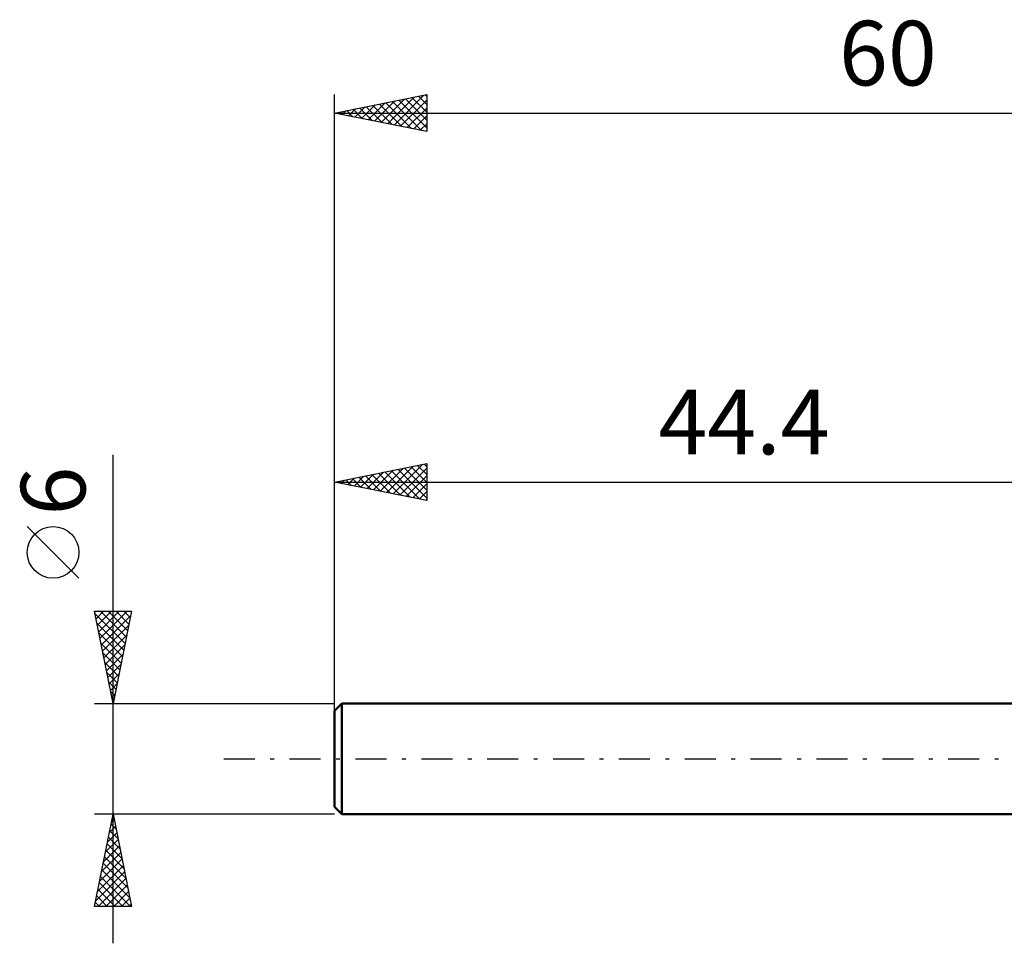
# Model space of a CAD drawing. Units: millimetres. Extents: x -17 to 92, y -31 to 40.
# Drawn here: x -17 to 36, y -10 to 40 of the extents above; entities that cross this region are included whole.
import ezdxf
from ezdxf.enums import TextEntityAlignment as Align

# ---------------------------------------------------------------- set-up
doc = ezdxf.new("R2010")
doc.units = ezdxf.units.MM
doc.header["$LTSCALE"] = 4.2
doc.linetypes.add('LONGDASH_DASH', pattern=[0.85, 0.4, -0.2, 0.05, -0.2])
for name, color, linetype in [('SK1', 4, 'CONTINUOUS'), ('SK2', 7, 'CONTINUOUS'), ('SK4', 2, 'LONGDASH_DASH')]:
    doc.layers.add(name, color=color, linetype=linetype)
doc.styles.get("Standard").update_dxf_attribs({"font": 'Monospac821 BT'})

msp = doc.modelspace()

# ---------------------------------------------------------------- linework, layer by layer
at = {"layer": 'SK1', "color": 4, "linetype": 'CONTINUOUS', "lineweight": 50}
for p, q in [((0.4, 3), (0, 2.6)), ((44.4, 3), (0.4, 3)), ((0.4, 3), (0.4, -3)), ((0, 2.6), (0, -2.6)), ((0, -2.6), (0.4, -3)), ((0.4, -3), (44.4, -3))]:
    msp.add_line(p, q, dxfattribs=at)
at = {"layer": 'SK2', "color": 7, "linetype": 'CONTINUOUS', "lineweight": 25}
for p, q in [((0, 1), (0, 36)), ((0, 35), (5, 36)), ((2.881, 34.424), (4.321, 35.864)), ((3.234, 34.353), (4.851, 35.97)), ((3.848, 35.77), (5, 34.617)), ((4.201, 35.84), (5, 35.042)), ((4.555, 35.911), (5, 35.466)), ((4.909, 35.982), (5, 35.89)), ((5, 36), (5, 34)), ((0.759, 34.848), (1.139, 35.228)), ((1.113, 34.777), (1.669, 35.334)), ((1.373, 35.275), (2.059, 34.588)), ((1.466, 34.707), (2.2, 35.44)), ((1.727, 35.345), (2.59, 34.482)), ((1.82, 34.636), (2.73, 35.546)), ((2.08, 35.416), (3.12, 34.376)), ((2.173, 34.565), (3.26, 35.652)), ((2.434, 35.487), (3.65, 34.27)), ((2.527, 34.495), (3.791, 35.758)), ((2.787, 35.557), (4.181, 34.164)), ((3.141, 35.628), (4.711, 34.058)), ((3.494, 35.699), (5, 34.193)), ((3.588, 34.282), (5, 35.695)), ((3.941, 34.212), (5, 35.27)), ((0, 35), (60, 35)), ((5, 34), (0, 35)), ((0.052, 34.99), (0.078, 35.016)), ((0.312, 35.062), (0.468, 34.906)), ((0.406, 34.919), (0.609, 35.122)), ((0.666, 35.133), (0.999, 34.8)), ((1.019, 35.204), (1.529, 34.694)), ((4.295, 34.141), (5, 34.846)), ((4.648, 34.07), (5, 34.422)), ((-12, -10), (-12, 16.475)), ((0, 3), (0, 16)), ((0, 15), (5, 16)), ((1.77, 14.646), (2.655, 15.531)), ((2.124, 14.575), (3.186, 15.637)), ((2.477, 14.505), (3.716, 15.743)), ((2.738, 15.548), (4.106, 14.179)), ((2.831, 14.434), (4.246, 15.849)), ((3.091, 15.618), (4.637, 14.073)), ((3.185, 14.363), (4.777, 15.955)), ((3.445, 15.689), (5, 14.134)), ((3.538, 14.292), (5, 15.754)), ((3.798, 15.76), (5, 14.558)), ((4.152, 15.83), (5, 14.982)), ((4.505, 15.901), (5, 15.406)), ((4.859, 15.972), (5, 15.831)), ((5, 16), (5, 14)), ((0, 15), (44.4, 15)), ((5, 14), (0, 15)), ((0.003, 15), (0.004, 15.001)), ((0.263, 15.053), (0.394, 14.921)), ((0.356, 14.929), (0.534, 15.107)), ((0.616, 15.123), (0.924, 14.815)), ((0.71, 14.858), (1.064, 15.213)), ((0.97, 15.194), (1.455, 14.709)), ((1.063, 14.787), (1.595, 15.319)), ((1.323, 15.265), (1.985, 14.603)), ((1.417, 14.717), (2.125, 15.425)), ((1.677, 15.335), (2.515, 14.497)), ((2.03, 15.406), (3.046, 14.391)), ((2.384, 15.477), (3.576, 14.285)), ((3.892, 14.222), (5, 15.33)), ((4.245, 14.151), (5, 14.906)), ((4.599, 14.08), (5, 14.482)), ((4.952, 14.01), (5, 14.057)), ((-13.85, 9.788), (-16.65, 12.588)), ((-12, 3), (-13, 8)), ((-13, 8), (-11, 8)), ((-12.989, 7.947), (-12.937, 8)), ((-12.973, 7.866), (-11.351, 6.244)), ((-12.919, 7.594), (-12.512, 8)), ((-12.848, 7.24), (-12.088, 8)), ((-12.777, 6.887), (-11.664, 8)), ((-12.707, 6.533), (-11.24, 8)), ((-12.683, 8), (-11.281, 6.597)), ((-12.636, 6.179), (-11.046, 7.769)), ((-12.259, 8), (-11.21, 6.951)), ((-11, 8), (-12, 3)), ((-11.835, 8), (-11.139, 7.304)), ((-11.411, 8), (-11.068, 7.658)), ((-12.867, 7.335), (-11.422, 5.89)), ((-12.565, 5.826), (-11.152, 7.239)), ((-12.761, 6.805), (-11.493, 5.537)), ((-12.494, 5.472), (-11.258, 6.709)), ((-12.655, 6.275), (-11.563, 5.183)), ((-12.424, 5.119), (-11.364, 6.178)), ((-12.549, 5.744), (-11.634, 4.829)), ((-12.353, 4.765), (-11.47, 5.648)), ((-12.443, 5.214), (-11.705, 4.476)), ((-12.282, 4.412), (-11.576, 5.118)), ((-12.337, 4.684), (-11.776, 4.122)), ((-12.212, 4.058), (-11.683, 4.587)), ((-12.231, 4.153), (-11.846, 3.769)), ((-12.141, 3.705), (-11.789, 4.057)), ((-12.125, 3.623), (-11.917, 3.415)), ((-12.07, 3.351), (-11.895, 3.527)), ((-13, 3), (0, 3)), ((-12.019, 3.093), (-11.988, 3.062)), ((-12, -3), (-13, -3)), ((-13, -8), (-12, -3)), ((-12.038, -3.19), (-11.943, -3.285)), ((0, -3), (-12, -3)), ((-12, -3), (-11, -8)), ((-12.198, -3.989), (-11.868, -3.659)), ((-12.109, -3.544), (-11.837, -3.816)), ((-12.092, -3.459), (-11.939, -3.306)), ((-12.304, -4.519), (-11.797, -4.013)), ((-12.25, -4.251), (-11.625, -4.876)), ((-12.179, -3.897), (-11.731, -4.346)), ((-12.516, -5.58), (-11.656, -4.72)), ((-12.41, -5.05), (-11.727, -4.366)), ((-12.321, -4.604), (-11.519, -5.407)), ((-12.622, -6.11), (-11.585, -5.074)), ((-12.462, -5.311), (-11.307, -6.467)), ((-12.392, -4.958), (-11.413, -5.937)), ((-12.834, -7.171), (-11.444, -5.781)), ((-12.728, -6.641), (-11.515, -5.427)), ((-12.533, -5.665), (-11.2, -6.998)), ((-12.94, -7.701), (-11.373, -6.134)), ((-12.674, -6.372), (-11.047, -8)), ((-12.604, -6.019), (-11.094, -7.528)), ((-12.815, -8), (-11.302, -6.488)), ((-12.745, -6.726), (-11.471, -8)), ((-12.39, -8), (-11.232, -6.841)), ((-12.887, -7.433), (-12.319, -8)), ((-12.816, -7.079), (-11.895, -8)), ((-11.966, -8), (-11.161, -7.195)), ((-11, -8), (-13, -8)), ((-12.957, -7.786), (-12.744, -8)), ((-11.542, -8), (-11.09, -7.548)), ((-11.118, -8), (-11.02, -7.902))]:
    msp.add_line(p, q, dxfattribs=at)
msp.add_circle((-15.25, 11.188), 1.4, dxfattribs=at)
at = {"layer": 'SK4', "color": 2, "linetype": 'LONGDASH_DASH', "lineweight": 25}
msp.add_line((-6, 0), (66, 0), dxfattribs=at)

# ---------------------------------------------------------------- texts
at = {"layer": 'SK2', "color": 7, "linetype": 'CONTINUOUS', "lineweight": 25}
for s, p in [('60', (30, 36.5)), ('44.4', (22.2, 16.5))]:
    msp.add_text(s, height=3.5, dxfattribs=at).set_placement(p, align=Align.CENTER)
msp.add_text('6', height=3.5, rotation=90, dxfattribs=at).set_placement((-13.5, 14.512), align=Align.CENTER)

doc.saveas('drawing.dxf')
